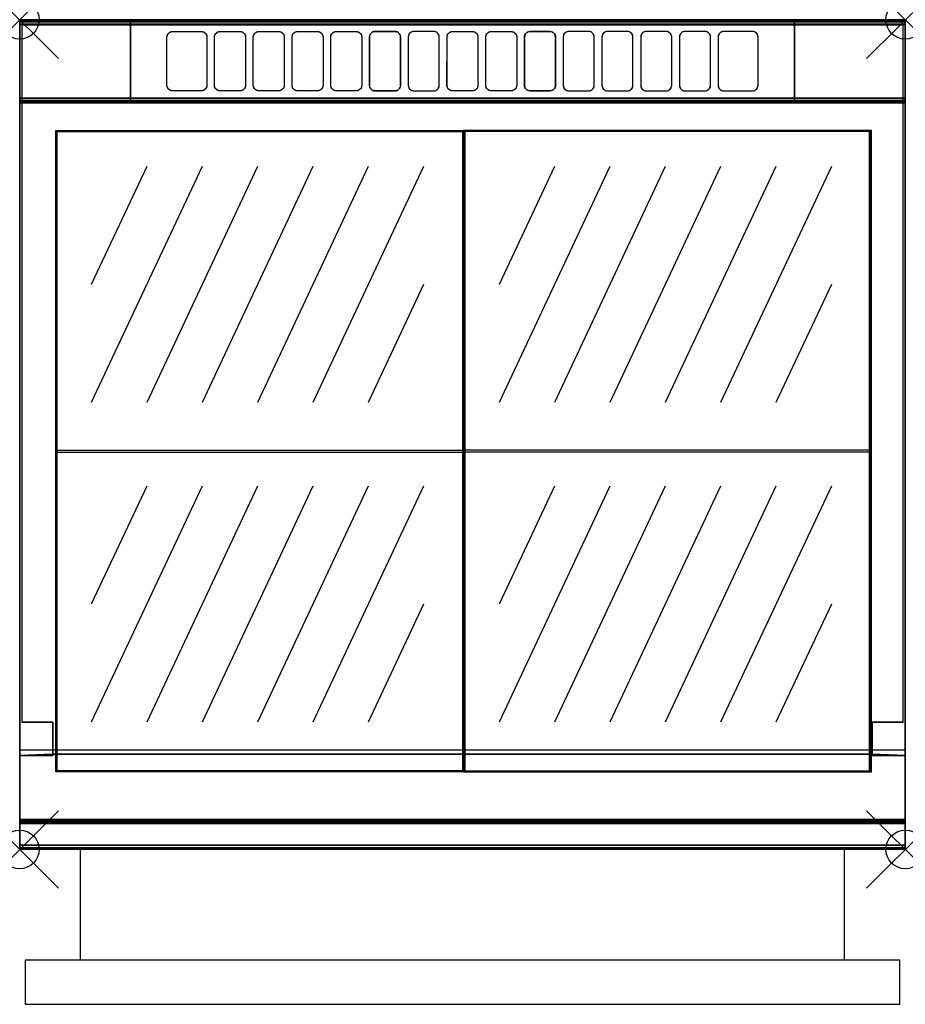
# Model space of a CAD drawing. Units: millimetres. Extents: x 0 to 800, y -890 to 0.
import ezdxf

# ---------------------------------------------------------------- set-up
doc = ezdxf.new("R2010")
doc.units = ezdxf.units.MM
doc.header["$PDMODE"] = 35
doc.header["$PDSIZE"] = 35
doc.linetypes.add('CONTINUA', pattern=[0])
for name, color, linetype in [('200-EquipblackGlass-3d', 250, 'Continuous'), ('200-EquipBorder-2d', 9, 'CONTINUA'), ('200-EquipDoors-2D', 252, 'Continuous'), ('200-EquipInternal-2d', 252, 'CONTINUA'), ('200-EquipSteel-3d', 9, 'CONTINUA')]:
    doc.layers.add(name, color=color, linetype=linetype)
doc.layers.add('200-insPoint-3D', color=3, linetype='CONTINUA', plot=False)

msp = doc.modelspace()

# ---------------------------------------------------------------- linework, layer by layer
at = {"layer": '200-EquipblackGlass-3d'}
for p, q in [((400, -101, 900), (400, -679, 900)), ((400, -101, 900), (400, -679, 900)), ((402, -679, 900), (402, -101, 900)), ((402, -679, 900), (402, -101, 900)), ((65, -345.6, 900), (165, -132.4, 900)), ((65, -239, 900), (115, -132.4, 900)), ((115, -345.6, 900), (215, -132.4, 900)), ((165, -345.6, 900), (265, -132.4, 900)), ((215, -345.6, 900), (315, -132.4, 900)), ((265, -345.6, 900), (365, -132.4, 900)), ((433.5, -345.6, 900), (533.5, -132.4, 900)), ((433.5, -239, 900), (483.5, -132.4, 900)), ((483.5, -345.6, 900), (583.5, -132.4, 900)), ((533.5, -345.6, 900), (633.5, -132.4, 900)), ((583.5, -345.6, 900), (683.5, -132.4, 900)), ((633.5, -345.6, 900), (733.5, -132.4, 900)), ((315, -345.6, 900), (365, -239, 900)), ((683.5, -345.6, 900), (733.5, -239, 900)), ((33.5, -389, 900), (400, -389, 900)), ((33.5, -391, 900), (400, -391, 900)), ((768.5, -389, 900), (402, -389, 900)), ((768.5, -391, 900), (402, -391, 900)), ((65, -634.6, 900), (165, -421.4, 900)), ((65, -528, 900), (115, -421.4, 900)), ((115, -634.6, 900), (215, -421.4, 900)), ((165, -634.6, 900), (265, -421.4, 900)), ((215, -634.6, 900), (315, -421.4, 900)), ((265, -634.6, 900), (365, -421.4, 900)), ((433.5, -634.6, 900), (533.5, -421.4, 900)), ((433.5, -528, 900), (483.5, -421.4, 900)), ((483.5, -634.6, 900), (583.5, -421.4, 900)), ((533.5, -634.6, 900), (633.5, -421.4, 900)), ((583.5, -634.6, 900), (683.5, -421.4, 900)), ((633.5, -634.6, 900), (733.5, -421.4, 900)), ((315, -634.6, 900), (365, -528, 900)), ((683.5, -634.6, 900), (733.5, -528, 900))]:
    msp.add_line(p, q, dxfattribs=at)
for points in [[(401, -101, 900), (33.5, -101, 900), (33.5, -679, 900), (401, -679, 900)], [(401, -679, 900), (768.5, -679, 900), (768.5, -101, 900), (401, -101, 900)]]:
    msp.add_3dface(points, dxfattribs=at)
at = {"layer": '200-EquipBorder-2d'}
msp.add_lwpolyline([(0, 0), (800, 0), (800, -750), (0, -750)], close=True, dxfattribs=at)
at = {"layer": '200-EquipDoors-2D'}
for p, q in [((55, -850), (55, -750)), ((745, -850), (745, -750))]:
    msp.add_line(p, q, dxfattribs=at)
msp.add_lwpolyline([(5, -890), (795, -890), (795, -850), (5, -850)], close=True, dxfattribs=at)
at = {"layer": '200-EquipInternal-2d'}
for p, q in [((0, -75), (400, -75)), ((65, -345.6), (165, -132.4)), ((65, -239), (115, -132.4)), ((115, -345.6), (215, -132.4)), ((165, -345.6), (265, -132.4)), ((215, -345.6), (315, -132.4)), ((265, -345.6), (365, -132.4)), ((433.5, -345.6), (533.5, -132.4)), ((433.5, -239), (483.5, -132.4)), ((483.5, -345.6), (583.5, -132.4)), ((533.5, -345.6), (633.5, -132.4)), ((583.5, -345.6), (683.5, -132.4)), ((633.5, -345.6), (733.5, -132.4)), ((315, -345.6), (365, -239)), ((683.5, -345.6), (733.5, -239)), ((33.5, -389), (400, -389)), ((33.5, -391), (400, -391)), ((768.5, -389), (402, -389)), ((768.5, -391), (402, -391)), ((65, -634.6), (165, -421.4)), ((65, -528), (115, -421.4)), ((115, -634.6), (215, -421.4)), ((165, -634.6), (265, -421.4)), ((215, -634.6), (315, -421.4)), ((265, -634.6), (365, -421.4)), ((433.5, -634.6), (533.5, -421.4)), ((433.5, -528), (483.5, -421.4)), ((483.5, -634.6), (583.5, -421.4)), ((533.5, -634.6), (633.5, -421.4)), ((583.5, -634.6), (683.5, -421.4)), ((633.5, -634.6), (733.5, -421.4)), ((315, -634.6), (365, -528)), ((683.5, -634.6), (733.5, -528))]:
    msp.add_line(p, q, dxfattribs=at)
for points in [[(135.5, -11.35), (138, -10.7), (164, -10.7), (166.5, -11.35), (168.33, -13.11), (169, -15.53), (169, -59.48), (168.33, -61.89), (166.5, -63.66), (164, -64.31), (138, -64.31), (135.5, -63.66), (133.67, -61.89), (133, -59.48), (133, -15.53), (133.67, -13.12)], [(181, -10.7), (199, -10.7), (201.5, -11.34), (203.33, -13.11), (204, -15.53), (204, -59.48), (203.33, -61.89), (201.5, -63.66), (199, -64.31), (181, -64.31), (178.5, -63.66), (176.67, -61.89), (176, -59.48), (176, -15.53), (176.67, -13.11), (178.5, -11.35)], [(213.5, -11.34), (216, -10.7), (234, -10.7), (236.5, -11.34), (238.33, -13.11), (239, -15.53), (239, -59.48), (238.33, -61.89), (236.5, -63.66), (234, -64.31), (216, -64.31), (213.5, -63.66), (211.67, -61.89), (211, -59.48), (211, -15.53), (211.67, -13.11)], [(248.5, -11.34), (251, -10.7), (269, -10.7), (271.5, -11.34), (273.33, -13.11), (274, -15.52), (274, -59.47), (273.33, -61.89), (271.5, -63.66), (269, -64.3), (251, -64.3), (248.5, -63.66), (246.67, -61.89), (246, -59.47), (246, -15.53), (246.67, -13.11)], [(283.5, -11.34), (286, -10.69), (304, -10.69), (306.5, -11.34), (308.33, -13.11), (309, -15.52), (309, -59.47), (308.33, -61.89), (306.5, -63.66), (304, -64.3), (286, -64.3), (283.5, -63.66), (281.67, -61.89), (281, -59.47), (281, -15.52), (281.67, -13.11)], [(318.5, -11.34), (321, -10.69), (339, -10.69), (341.5, -11.34), (343.33, -13.11), (344, -15.52), (344, -59.47), (343.33, -61.89), (341.5, -63.65), (339, -64.3), (321, -64.3), (318.5, -63.65), (316.67, -61.89), (316, -59.47), (316, -15.52), (316.67, -13.11)], [(351.67, -13.11), (351, -15.52), (351, -59.47), (351.67, -61.89), (353.5, -63.65), (356, -64.3), (374, -64.3), (376.5, -63.65), (378.33, -61.88), (379, -59.47), (379, -15.52), (378.33, -13.11), (376.5, -11.34), (374, -10.69), (356, -10.69), (353.5, -11.34)], [(413.33, -13.11), (414, -15.52), (414, -59.47), (413.33, -61.88), (411.5, -63.65), (409, -64.3), (391, -64.3), (388.5, -63.65), (386.67, -61.88), (386, -59.47), (386, -15.52), (386.67, -13.1), (388.5, -11.34), (391, -10.69), (409, -10.69), (411.5, -11.34)], [(448.33, -13.11), (449, -15.52), (449, -59.47), (448.33, -61.89), (446.5, -63.65), (444, -64.3), (426, -64.3), (423.5, -63.65), (421.67, -61.88), (421, -59.47), (421, -15.52), (421.67, -13.11), (423.5, -11.34), (426, -10.69), (444, -10.69), (446.5, -11.34)], [(481.5, -11.34), (479, -10.69), (461, -10.69), (458.5, -11.34), (456.67, -13.11), (456, -15.52), (456, -59.47), (456.67, -61.89), (458.5, -63.65), (461, -64.3), (479, -64.3), (481.5, -63.65), (483.33, -61.89), (484, -59.47), (484, -15.52), (483.33, -13.11)], [(516.5, -11.34), (514, -10.69), (496, -10.69), (493.5, -11.34), (491.67, -13.11), (491, -15.52), (491, -59.47), (491.67, -61.89), (493.5, -63.66), (496, -64.3), (514, -64.3), (516.5, -63.66), (518.33, -61.89), (519, -59.47), (519, -15.52), (518.33, -13.11)], [(551.5, -11.34), (549, -10.7), (531, -10.7), (528.5, -11.34), (526.67, -13.11), (526, -15.52), (526, -59.47), (526.67, -61.89), (528.5, -63.66), (531, -64.3), (549, -64.3), (551.5, -63.66), (553.33, -61.89), (554, -59.47), (554, -15.53), (553.33, -13.11)], [(586.5, -11.34), (584, -10.7), (566, -10.7), (563.5, -11.34), (561.67, -13.11), (561, -15.53), (561, -59.48), (561.67, -61.89), (563.5, -63.66), (566, -64.31), (584, -64.31), (586.5, -63.66), (588.33, -61.89), (589, -59.48), (589, -15.53), (588.33, -13.11)], [(619, -10.7), (601, -10.7), (598.5, -11.34), (596.67, -13.11), (596, -15.53), (596, -59.48), (596.67, -61.89), (598.5, -63.66), (601, -64.31), (619, -64.31), (621.5, -63.66), (623.33, -61.89), (624, -59.48), (624, -15.53), (623.33, -13.11), (621.5, -11.35)], [(664.5, -11.35), (662, -10.7), (636, -10.7), (633.5, -11.35), (631.67, -13.11), (631, -15.53), (631, -59.48), (631.67, -61.89), (633.5, -63.66), (636, -64.31), (662, -64.31), (664.5, -63.66), (666.33, -61.89), (667, -59.48), (667, -15.53), (666.33, -13.12)], [(32.5, -100), (401, -100), (401, -680), (32.5, -680)], [(33.5, -101), (400, -101), (400, -679), (33.5, -679)], [(769.5, -100), (401, -100), (401, -680), (769.5, -680)], [(768.5, -101), (402, -101), (402, -679), (768.5, -679)]]:
    msp.add_lwpolyline(points, close=True, dxfattribs=at)
at = {"layer": '200-EquipSteel-3d', "extrusion": (9.87253e-06, -0.258856, 0.965916), "elevation": 923.51}
for points in [[(164, 180.91), (138, 180.91, -0.414214), (133, 185.91), (133, 231.41, -0.414214), (138, 236.41), (164, 236.41, -0.414214), (169, 231.41), (169, 185.91, -0.414214)], [(199, 180.91), (181, 180.91, -0.414214), (176, 185.91), (176, 231.41, -0.414214), (181, 236.41), (199, 236.41, -0.414214), (204, 231.41), (204, 185.91, -0.414214)], [(234, 180.91), (216, 180.91, -0.414214), (211, 185.91), (211, 231.41, -0.414214), (216, 236.41), (234, 236.41, -0.414214), (239, 231.41), (239, 185.91, -0.414214)], [(269, 180.91), (251, 180.91, -0.414214), (246, 185.91), (246, 231.41, -0.414214), (251, 236.41), (269, 236.41, -0.414214), (274, 231.41), (274, 185.91, -0.414214)], [(304, 180.91), (286, 180.91, -0.414214), (281, 185.91), (281, 231.41, -0.414214), (286, 236.41), (304, 236.41, -0.414214), (309, 231.41), (309, 185.91, -0.414214)], [(321, 180.91), (339, 180.91, 0.414214), (344, 185.91), (344, 231.41, 0.414214), (339, 236.41), (321, 236.41, 0.414214), (316, 231.41), (316, 185.91, 0.414214)], [(356, 180.91), (374, 180.91, 0.414214), (379, 185.91), (379, 231.41, 0.414214), (374, 236.41), (356, 236.41, 0.414214), (351, 231.41), (351, 185.91, 0.414214)]]:
    msp.add_lwpolyline(points, format="xyb", close=True, dxfattribs=at)
at = {"layer": '200-EquipSteel-3d', "extrusion": (-9.87253e-06, -0.258856, 0.965916), "elevation": 923.5}
for points in [[(409, 180.94), (391, 180.94, -0.414214), (386, 185.94), (386, 231.44, -0.414214), (391, 236.44), (409, 236.44, -0.414214), (414, 231.44), (414, 185.94, -0.414214)], [(444, 180.94), (426, 180.94, -0.414214), (421, 185.94), (421, 231.44, -0.414214), (426, 236.44), (444, 236.44, -0.414214), (449, 231.44), (449, 185.94, -0.414214)], [(479, 180.94), (461, 180.94, -0.414214), (456, 185.94), (456, 231.44, -0.414214), (461, 236.44), (479, 236.44, -0.414214), (484, 231.44), (484, 185.94, -0.414214)], [(496, 180.94), (514, 180.94, 0.414214), (519, 185.94), (519, 231.44, 0.414214), (514, 236.44), (496, 236.44, 0.414214), (491, 231.44), (491, 185.94, 0.414214)], [(531, 180.94), (549, 180.94, 0.414214), (554, 185.94), (554, 231.44, 0.414214), (549, 236.44), (531, 236.44, 0.414214), (526, 231.44), (526, 185.94, 0.414214)], [(566, 180.94), (584, 180.94, 0.414214), (589, 185.94), (589, 231.44, 0.414214), (584, 236.44), (566, 236.44, 0.414214), (561, 231.44), (561, 185.94, 0.414214)], [(601, 180.94), (619, 180.94, 0.414214), (624, 185.94), (624, 231.44, 0.414214), (619, 236.44), (601, 236.44, 0.414214), (596, 231.44), (596, 185.94, 0.414214)], [(636, 180.94), (662, 180.94, 0.414214), (667, 185.94), (667, 231.44, 0.414214), (662, 236.44), (636, 236.44, 0.414214), (631, 231.44), (631, 185.94, 0.414214)]]:
    msp.add_lwpolyline(points, format="xyb", close=True, dxfattribs=at)
at = {"layer": '200-EquipSteel-3d'}
for points in [[(0, -75, 918), (0, 0, 918), (800, 0.01, 918), (800, -74.98, 918)], [(800, 0, 914), (800, 0, 840), (0, 0, 840), (0, 0, 914)], [(800, -0.54, 916), (800, 0, 914), (0, 0, 914), (0, -0.54, 916)], [(800, 0, 840), (800, 0, 150), (0, 0, 150), (0, 0, 840)], [(0, -665, 840), (0, -665, 150), (0, 0, 150), (0, 0, 840)], [(100, -75, 918), (100, 0, 918), (700, 0.01, 918), (700, -74.98, 918)], [(100, 0, 918), (100, 0, 956.1), (700, 0.01, 956.1), (700, 0.01, 918)], [(100, 0, 956.1), (100, -75, 936), (700, -74.98, 936), (700, 0.01, 956.1)], [(700, 0.01, 956.1), (700, -74.98, 936), (700, -74.98, 918), (700, 0.01, 918)], [(800, 0, 840), (800, 0, 150), (800, -665, 150), (800, -665, 840)], [(800, -2, 917.46), (800, -0.54, 916), (0, -0.54, 916), (0, -2, 917.46)], [(800, -4, 918), (800, -2, 917.46), (0, -2, 917.46), (0, -4, 918)], [(800, -71, 918), (800, -4, 918), (0, -4, 918), (0, -71, 918)], [(100, -75, 918), (100, -75, 936), (100, 0, 956.1), (100, 0, 918)], [(800, -73, 917.46), (800, -71, 918), (0, -71, 918), (0, -73, 917.46)], [(800, -74.46, 916), (800, -73, 917.46), (0, -73, 917.46), (0, -74.46, 916)], [(800, -75, 914), (800, -74.46, 916), (0, -74.46, 916), (0, -75, 914)], [(800, -75, 900), (800, -75, 914), (0, -75, 914), (0, -75, 900)], [(100, -75, 936), (100, -75, 918), (700, -74.98, 918), (700, -74.98, 936)], [(800, -722.85, 900), (800, -722.85, 900), (800, -726.5, 897.63), (800, -75, 900)], [(2, -635, 190), (2, -635, 838), (30, -635, 838), (30, -635, 190)], [(30, -635, 190), (30, -635, 838), (30, -665, 840), (30, -664, 190)], [(798, -635, 838), (798, -635, 190), (770, -635, 190), (770, -635, 838)], [(770, -635, 838), (770, -635, 190), (770, -664, 190), (770, -665, 840)], [(800, -660, 840), (800, -746, 840), (0, -746, 840), (0, -660, 840)], [(30, -665, 150), (0, -665, 150), (30, -664, 150)], [(30, -665, 150), (30, -665, 840), (0, -665, 840), (0, -665, 150)], [(30, -664, 150), (770, -664, 150), (770, -664, 190), (30, -664, 190)], [(30, -665, 840), (30, -665, 150), (30, -664, 190)], [(30, -665, 150), (30, -664, 150), (30, -664, 190)], [(770, -664, 150), (770, -665, 150), (770, -664, 190)], [(770, -665, 150), (770, -665, 840), (770, -664, 190)], [(800, -665, 150), (770, -665, 150), (770, -664, 150)], [(770, -665, 840), (770, -665, 150), (800, -665, 150), (800, -665, 840)], [(800, -724.35, 899.71), (800, -722.85, 900), (0, -722.85, 900), (0, -724.35, 899.71)], [(0, -724.35, 899.71), (0, -722.85, 900), (0, -725.63, 898.88)], [(0, -725.63, 898.88), (0, -722.85, 900), (0, -726.5, 897.63)], [(800, -725.63, 898.88), (800, -724.35, 899.71), (0, -724.35, 899.71), (0, -725.63, 898.88)], [(800, -726.5, 897.63), (800, -725.63, 898.88), (0, -725.63, 898.88), (0, -726.5, 897.63)], [(800, -749.65, 845.63), (800, -726.5, 897.63), (0, -726.5, 897.63), (0, -749.65, 845.63)], [(800, -725.63, 898.88), (800, -725.63, 898.88), (800, -722.85, 900), (800, -724.35, 899.71)], [(800, -726.5, 897.63), (800, -726.5, 897.63), (800, -722.85, 900), (800, -725.63, 898.88)], [(800, -746, 840), (800, -748.46, 840.85), (0, -748.46, 840.85), (0, -746, 840)], [(0, -746, 840), (0, -748.46, 840.85), (0, -749.88, 843.03)], [(800, -749.88, 843.03), (800, -749.88, 843.03), (800, -748.46, 840.85), (800, -746, 840)], [(800, -748.46, 840.85), (800, -749.88, 843.03), (0, -749.88, 843.03), (0, -748.46, 840.85)], [(800, -749.88, 843.03), (800, -749.65, 845.63), (0, -749.65, 845.63), (0, -749.88, 843.03)]]:
    msp.add_3dface(points, dxfattribs=at)
for points, invisible_edges in [([(0, -0.54, 916), (0, 0, 914), (0, -75, 900), (0, -75, 914)], 10), ([(0, 0, 914), (0, 0, 840), (0, -75, 900)], 10), ([(0, 0, 840), (0, -746, 840), (0, -749.88, 843.03), (0, -749.65, 845.63)], 8), ([(0, 0, 840), (0, -749.65, 845.63), (0, -726.5, 897.63), (0, -75, 900)], 13), ([(0, -665, 150), (0, 0, 150), (30, -664, 150)], 2), ([(0, 0, 150), (800, 0, 150), (800, -665, 150), (770, -664, 150)], 8), ([(0, 0, 150), (770, -664, 150), (30, -664, 150)], 9), ([(800, -75, 914), (800, -75, 900), (800, 0, 914), (800, -0.54, 916)], 10), ([(800, -75, 900), (800, -75, 900), (800, 0, 840), (800, 0, 914)], 10), ([(800, -749.65, 845.63), (800, -749.88, 843.03), (800, -746, 840), (800, 0, 840)], 8), ([(800, -75, 900), (800, -726.5, 897.63), (800, -749.65, 845.63), (800, 0, 840)], 12), ([(0, -2, 917.46), (0, -0.54, 916), (0, -75, 914), (0, -74.46, 916)], 10), ([(0, -4, 918), (0, -2, 917.46), (0, -73, 917.46)], 10), ([(0, -2, 917.46), (0, -74.46, 916), (0, -73, 917.46)], 9), ([(0, -71, 918), (0, -4, 918), (0, -73, 917.46)], 2), ([(770, -635, 190), (798, -635, 190), (798, -5, 190), (2, -5, 190)], 8), ([(770, -635, 190), (2, -5, 190), (30, -635, 190)], 11), ([(2, -5, 190), (2, -635, 190), (30, -635, 190)], 8), ([(800, -74.46, 916), (800, -75, 914), (800, -0.54, 916), (800, -2, 917.46)], 10), ([(800, -73, 917.46), (800, -73, 917.46), (800, -2, 917.46), (800, -4, 918)], 10), ([(800, -73, 917.46), (800, -73, 917.46), (800, -74.46, 916), (800, -2, 917.46)], 12), ([(800, -73, 917.46), (800, -73, 917.46), (800, -2, 917.46), (800, -4, 918)], 10), ([(800, -73, 917.46), (800, -73, 917.46), (800, -4, 918), (800, -71, 918)], 2), ([(800, -73, 917.46), (800, -73, 917.46), (800, -4, 918), (800, -71, 918)], 2), ([(0, -75, 900), (0, -726.5, 897.63), (0, -722.85, 900)], 1), ([(32.5, -100, 900), (767.5, -100, 900), (800, -75, 900), (0, -75, 900)], 10), ([(32.5, -100, 900), (32.5, -100, 900), (0, -75, 900), (32.5, -680, 900)], 6), ([(0, -75, 900), (0, -75, 900), (0, -722.85, 900), (32.5, -680, 900)], 12), ([(767.5, -680, 900), (800, -722.85, 900), (800, -75, 900)], 9), ([(767.5, -680, 900), (800, -75, 900), (767.5, -100, 900)], 3), ([(30, -664, 190), (770, -664, 190), (770, -635, 190), (30, -635, 190)], 4), ([(767.5, -680, 900), (32.5, -680, 900), (0, -722.85, 900), (800, -722.85, 900)], 10)]:
    msp.add_3dface(points, dxfattribs=dict(at, invisible_edges=invisible_edges))
at = {"layer": '200-insPoint-3D'}
for p in [(0, 0), (800, 0), (0, -750), (800, -750)]:
    msp.add_point(p, dxfattribs=at)

doc.saveas('drawing.dxf')
